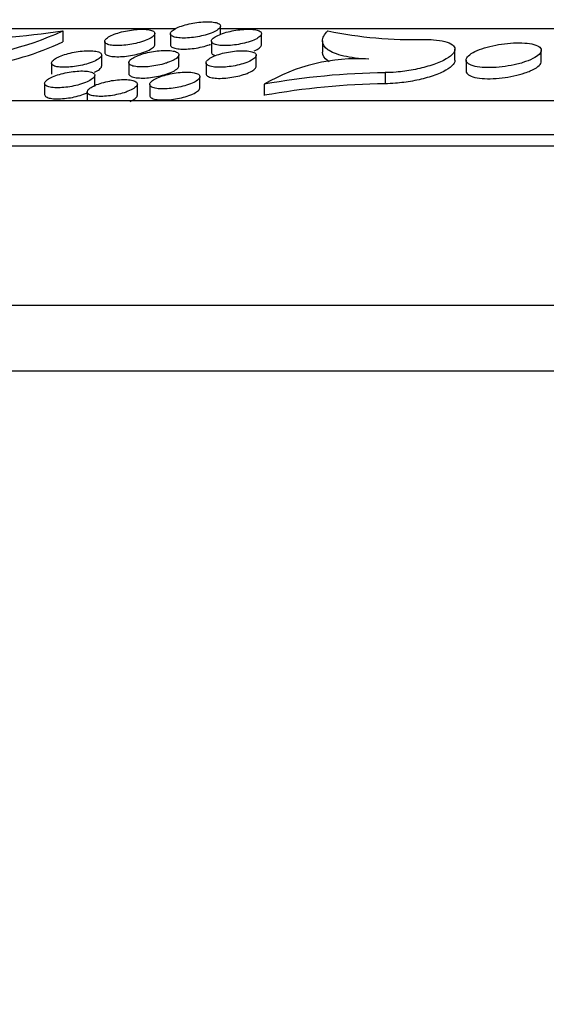
# Model space of a CAD drawing. Units: millimetres. Extents: x 0 to 835, y 0 to 1165.
# Drawn here: x 382 to 393, y 757 to 776 of the extents above; entities that cross this region are included whole.
import ezdxf
from ezdxf import colors
from ezdxf.entities.mleader import LeaderData, LeaderLine
from ezdxf.math import Vec2, Vec3

# ---------------------------------------------------------------- set-up
doc = ezdxf.new("R2010")
doc.units = ezdxf.units.MM
doc.layers.add('DV1_Défaut', color=7, linetype='Continuous')
doc.layers.add('Défaut', color=7, linetype='Continuous')

# ---------------------------------------------------------------- blocks, each defined once
blk = doc.blocks.new('_DOT')
at = {"color": 0}
blk.add_line((0, 0), (-1, 0), dxfattribs=at)
at = {"color": 0, "const_width": 0.333}
blk.add_lwpolyline([(-0.1665, 0, 1), (0.1665, 0, 1)], format="xyb", close=True, dxfattribs=at)
blk = doc.blocks.new('SE')
at = {"layer": 'DV1_Défaut', "color": 7, "linetype": 'Continuous'}
for p, q in [((385.359, 776.021), (373.768, 776.021)), ((383.122, 775.978), (383.122, 775.758)), ((386.269, 775.909), (386.269, 776.074)), ((399.092, 776.021), (386.269, 776.021)), ((383.959, 775.768), (383.959, 775.548)), ((384.959, 775.706), (384.959, 775.926)), ((385.269, 775.921), (385.269, 775.701)), ((386.088, 775.773), (386.088, 775.553)), ((387.088, 775.702), (387.088, 775.922)), ((388.301, 775.777), (388.301, 775.556)), ((390.947, 775.391), (390.947, 775.612)), ((392.669, 775.368), (392.669, 775.59)), ((383.899, 775.277), (383.899, 775.498)), ((385.44, 775.28), (385.44, 775.501)), ((386.981, 775.271), (386.981, 775.492)), ((391.169, 775.397), (391.169, 775.176)), ((382.899, 775.336), (382.899, 775.116)), ((384.44, 775.345), (384.44, 775.125)), ((385.981, 775.342), (385.981, 775.122)), ((383.761, 774.87), (383.761, 775.091)), ((385.858, 774.843), (385.858, 775.064)), ((389.554, 775.145), (389.554, 774.923)), ((382.761, 774.93), (382.761, 774.709)), ((384.611, 774.696), (384.611, 774.917)), ((384.858, 774.911), (384.858, 774.69)), ((387.143, 774.914), (387.143, 774.692)), ((337.561, 774.586), (513.161, 774.586)), ((383.611, 774.76), (383.611, 774.586)), ((515.161, 773.901), (335.561, 773.901)), ((515.161, 773.679), (335.561, 773.679)), ((337.174, 770.503), (513.548, 770.503)), ((338.302, 769.195), (512.42, 769.195))]:
    blk.add_line(p, q, dxfattribs=at)
for centre, radius, start, end in [((380.537, 781.586), 6.175, 272.0061, 294.7559), ((380.806, 791.419), 15.613, 269.9956, 278.5329), ((390.131, 784.344), 8.541, 258.3691, 271.3995), ((380.537, 781.361), 6.171, 279.1257, 294.7705), ((388.996, 771.795), 3.627, 86.2882, 120.7132), ((389.775, 760.135), 15.011, 90.8442, 100.0986), ((389.775, 759.923), 15.002, 90.8447, 100.105)]:
    blk.add_arc(centre, radius, start, end, dxfattribs=at)
for points, knots in [([(386.08, 775.934), (386.126, 775.951), (386.166, 775.97), (386.197, 775.989), (386.227, 776.008), (386.249, 776.028), (386.26, 776.046), (386.271, 776.064), (386.272, 776.082), (386.262, 776.097), (386.253, 776.112), (386.233, 776.126), (386.204, 776.136), (386.176, 776.146), (386.138, 776.153), (386.095, 776.157), (386.054, 776.161), (386.006, 776.162), (385.955, 776.16), (385.906, 776.158), (385.853, 776.153), (385.8, 776.146), (385.747, 776.138), (385.693, 776.129), (385.642, 776.117), (385.589, 776.105), (385.539, 776.09), (385.494, 776.075), (385.447, 776.059), (385.405, 776.041), (385.371, 776.023), (385.336, 776.005), (385.309, 775.985), (385.292, 775.967), (385.274, 775.948), (385.267, 775.929), (385.27, 775.913), (385.273, 775.897), (385.287, 775.882), (385.311, 775.87), (385.334, 775.858), (385.366, 775.849), (385.406, 775.843), (385.444, 775.838), (385.489, 775.835), (385.538, 775.835), (385.585, 775.835), (385.638, 775.839), (385.69, 775.844), (385.743, 775.85), (385.797, 775.858), (385.849, 775.869), (385.902, 775.879), (385.954, 775.892), (386.001, 775.907), (386.029, 775.915), (386.056, 775.924), (386.08, 775.934)], [0, 0, 0, 0, 0.057566, 0.057566, 0.057566, 0.115106, 0.115106, 0.115106, 0.172906, 0.172906, 0.172906, 0.229156, 0.229156, 0.229156, 0.282673, 0.282673, 0.282673, 0.333671, 0.333671, 0.333671, 0.383475, 0.383475, 0.383475, 0.433755, 0.433755, 0.433755, 0.485896, 0.485896, 0.485896, 0.540591, 0.540591, 0.540591, 0.59755, 0.59755, 0.59755, 0.655432, 0.655432, 0.655432, 0.712312, 0.712312, 0.712312, 0.766687, 0.766687, 0.766687, 0.818339, 0.818339, 0.818339, 0.86833, 0.86833, 0.86833, 0.918293, 0.918293, 0.918293, 0.969743, 0.969743, 0.969743, 1, 1, 1, 1]), ([(384.769, 775.785), (384.816, 775.803), (384.856, 775.822), (384.886, 775.841), (384.916, 775.86), (384.938, 775.88), (384.95, 775.898), (384.961, 775.916), (384.962, 775.934), (384.953, 775.949), (384.943, 775.964), (384.923, 775.977), (384.894, 775.987), (384.866, 775.997), (384.829, 776.004), (384.786, 776.008), (384.745, 776.011), (384.697, 776.012), (384.647, 776.01), (384.597, 776.008), (384.544, 776.003), (384.492, 775.995), (384.438, 775.988), (384.384, 775.978), (384.333, 775.966), (384.281, 775.953), (384.23, 775.939), (384.185, 775.923), (384.138, 775.907), (384.096, 775.889), (384.062, 775.871), (384.027, 775.852), (383.999, 775.833), (383.982, 775.814), (383.964, 775.795), (383.957, 775.777), (383.96, 775.76), (383.963, 775.744), (383.977, 775.729), (384.001, 775.718), (384.023, 775.706), (384.056, 775.697), (384.095, 775.692), (384.133, 775.686), (384.178, 775.684), (384.227, 775.684), (384.274, 775.685), (384.326, 775.688), (384.379, 775.694), (384.431, 775.7), (384.485, 775.708), (384.537, 775.719), (384.591, 775.73), (384.643, 775.743), (384.69, 775.758), (384.718, 775.766), (384.745, 775.775), (384.769, 775.785)], [0, 0, 0, 0, 0.057631, 0.057631, 0.057631, 0.115239, 0.115239, 0.115239, 0.173052, 0.173052, 0.173052, 0.229237, 0.229237, 0.229237, 0.282645, 0.282645, 0.282645, 0.333546, 0.333546, 0.333546, 0.383305, 0.383305, 0.383305, 0.433606, 0.433606, 0.433606, 0.485822, 0.485822, 0.485822, 0.540622, 0.540622, 0.540622, 0.597672, 0.597672, 0.597672, 0.65559, 0.65559, 0.65559, 0.712426, 0.712426, 0.712426, 0.766699, 0.766699, 0.766699, 0.818246, 0.818246, 0.818246, 0.868173, 0.868173, 0.868173, 0.918136, 0.918136, 0.918136, 0.969647, 0.969647, 0.969647, 1, 1, 1, 1]), ([(386.9, 775.781), (386.946, 775.799), (386.986, 775.818), (387.016, 775.837), (387.046, 775.856), (387.068, 775.876), (387.079, 775.894), (387.09, 775.913), (387.091, 775.931), (387.082, 775.946), (387.072, 775.962), (387.052, 775.975), (387.022, 775.986), (386.994, 775.996), (386.957, 776.003), (386.914, 776.007), (386.872, 776.011), (386.824, 776.012), (386.773, 776.011), (386.724, 776.009), (386.671, 776.004), (386.618, 775.997), (386.565, 775.99), (386.511, 775.98), (386.46, 775.969), (386.407, 775.957), (386.357, 775.943), (386.312, 775.927), (386.265, 775.911), (386.224, 775.893), (386.19, 775.875), (386.155, 775.857), (386.128, 775.837), (386.111, 775.819), (386.093, 775.8), (386.086, 775.781), (386.089, 775.764), (386.092, 775.748), (386.106, 775.733), (386.13, 775.721), (386.153, 775.709), (386.186, 775.7), (386.226, 775.693), (386.264, 775.688), (386.309, 775.684), (386.358, 775.684), (386.406, 775.684), (386.458, 775.687), (386.51, 775.693), (386.563, 775.698), (386.617, 775.707), (386.669, 775.717), (386.722, 775.728), (386.774, 775.74), (386.821, 775.755), (386.849, 775.763), (386.876, 775.772), (386.9, 775.781)], [0, 0, 0, 0, 0.057566, 0.057566, 0.057566, 0.115102, 0.115102, 0.115102, 0.17296, 0.17296, 0.17296, 0.229318, 0.229318, 0.229318, 0.282937, 0.282937, 0.282937, 0.333984, 0.333984, 0.333984, 0.383769, 0.383769, 0.383769, 0.433977, 0.433977, 0.433977, 0.48602, 0.48602, 0.48602, 0.540628, 0.540628, 0.540628, 0.597549, 0.597549, 0.597549, 0.655467, 0.655467, 0.655467, 0.712445, 0.712445, 0.712445, 0.766929, 0.766929, 0.766929, 0.818649, 0.818649, 0.818649, 0.86864, 0.86864, 0.86864, 0.918545, 0.918545, 0.918545, 0.969901, 0.969901, 0.969901, 1, 1, 1, 1]), ([(389.23, 775.415), (389.036, 775.423), (388.868, 775.444), (388.587, 775.509), (388.48, 775.552), (388.336, 775.654), (388.301, 775.713), (388.302, 775.841), (388.338, 775.909), (388.41, 775.978)], [0, 0, 0, 0, 0.25, 0.25, 0.5, 0.5, 0.75, 0.75, 1, 1, 1, 1]), ([(390.34, 775.806), (390.401, 775.806), (390.46, 775.805), (390.515, 775.801), (390.603, 775.795), (390.681, 775.783), (390.744, 775.766), (390.809, 775.749), (390.86, 775.727), (390.894, 775.702), (390.929, 775.676), (390.947, 775.645), (390.947, 775.613), (390.947, 775.579), (390.928, 775.542), (390.89, 775.505), (390.852, 775.466), (390.793, 775.427), (390.718, 775.389), (390.643, 775.352), (390.55, 775.315), (390.446, 775.283), (390.345, 775.252), (390.231, 775.223), (390.114, 775.201), (390.002, 775.18), (389.885, 775.164), (389.772, 775.155), (389.697, 775.149), (389.624, 775.145), (389.554, 775.145)], [0, 0, 0, 0, 0.062192, 0.062192, 0.062192, 0.161465, 0.161465, 0.161465, 0.262359, 0.262359, 0.262359, 0.367497, 0.367497, 0.367497, 0.477952, 0.477952, 0.477952, 0.592692, 0.592692, 0.592692, 0.7086, 0.7086, 0.7086, 0.821691, 0.821691, 0.821691, 0.929289, 0.929289, 0.929289, 1, 1, 1, 1]), ([(383.71, 775.355), (383.756, 775.373), (383.796, 775.393), (383.826, 775.412), (383.857, 775.431), (383.878, 775.451), (383.89, 775.47), (383.901, 775.488), (383.902, 775.506), (383.892, 775.521), (383.882, 775.536), (383.862, 775.55), (383.833, 775.56), (383.805, 775.569), (383.768, 775.576), (383.725, 775.58), (383.684, 775.583), (383.636, 775.584), (383.585, 775.582), (383.536, 775.579), (383.483, 775.574), (383.43, 775.566), (383.377, 775.559), (383.323, 775.548), (383.273, 775.536), (383.22, 775.524), (383.169, 775.509), (383.124, 775.493), (383.077, 775.476), (383.035, 775.458), (383.001, 775.44), (382.966, 775.421), (382.939, 775.401), (382.921, 775.382), (382.904, 775.363), (382.896, 775.344), (382.9, 775.328), (382.903, 775.312), (382.917, 775.297), (382.941, 775.285), (382.964, 775.274), (382.996, 775.265), (383.036, 775.259), (383.074, 775.254), (383.119, 775.251), (383.168, 775.252), (383.215, 775.252), (383.267, 775.256), (383.319, 775.262), (383.372, 775.268), (383.426, 775.277), (383.478, 775.288), (383.531, 775.299), (383.583, 775.312), (383.63, 775.327), (383.658, 775.336), (383.685, 775.345), (383.71, 775.355)], [0, 0, 0, 0, 0.057746, 0.057746, 0.057746, 0.115472, 0.115472, 0.115472, 0.173373, 0.173373, 0.173373, 0.229564, 0.229564, 0.229564, 0.282897, 0.282897, 0.282897, 0.333683, 0.333683, 0.333683, 0.383343, 0.383343, 0.383343, 0.433595, 0.433595, 0.433595, 0.485832, 0.485832, 0.485832, 0.540717, 0.540717, 0.540717, 0.597889, 0.597889, 0.597889, 0.65591, 0.65591, 0.65591, 0.71278, 0.71278, 0.71278, 0.766998, 0.766998, 0.766998, 0.818435, 0.818435, 0.818435, 0.868252, 0.868252, 0.868252, 0.918148, 0.918148, 0.918148, 0.969658, 0.969658, 0.969658, 1, 1, 1, 1]), ([(383.959, 775.547), (383.959, 775.539), (383.962, 775.531), (383.967, 775.524), (383.977, 775.509), (383.997, 775.496), (384.027, 775.486), (384.055, 775.477), (384.093, 775.47), (384.136, 775.466), (384.178, 775.463), (384.226, 775.462), (384.276, 775.465), (384.326, 775.467), (384.379, 775.472), (384.432, 775.48), (384.485, 775.487), (384.539, 775.498), (384.59, 775.51), (384.642, 775.522), (384.693, 775.537), (384.737, 775.552), (384.765, 775.562), (384.79, 775.572), (384.813, 775.582)], [0, 0, 0, 0, 0.07536, 0.07536, 0.07536, 0.22605, 0.22605, 0.22605, 0.369251, 0.369251, 0.369251, 0.505815, 0.505815, 0.505815, 0.639458, 0.639458, 0.639458, 0.774673, 0.774673, 0.774673, 0.915101, 0.915101, 0.915101, 1, 1, 1, 1]), ([(385.252, 775.358), (385.298, 775.376), (385.337, 775.396), (385.368, 775.415), (385.398, 775.434), (385.42, 775.454), (385.431, 775.473), (385.442, 775.491), (385.443, 775.509), (385.433, 775.525), (385.423, 775.54), (385.403, 775.554), (385.373, 775.564), (385.345, 775.574), (385.308, 775.581), (385.265, 775.585), (385.223, 775.589), (385.175, 775.59), (385.125, 775.588), (385.075, 775.586), (385.022, 775.581), (384.97, 775.574), (384.916, 775.566), (384.862, 775.556), (384.812, 775.544), (384.759, 775.532), (384.709, 775.517), (384.664, 775.502), (384.617, 775.485), (384.575, 775.467), (384.542, 775.449), (384.507, 775.43), (384.479, 775.41), (384.462, 775.391), (384.445, 775.372), (384.437, 775.353), (384.441, 775.336), (384.444, 775.32), (384.458, 775.305), (384.482, 775.293), (384.505, 775.281), (384.538, 775.272), (384.578, 775.266), (384.616, 775.26), (384.661, 775.257), (384.71, 775.258), (384.758, 775.258), (384.81, 775.261), (384.862, 775.267), (384.915, 775.273), (384.969, 775.281), (385.021, 775.292), (385.074, 775.303), (385.126, 775.316), (385.173, 775.331), (385.201, 775.339), (385.227, 775.349), (385.252, 775.358)], [0, 0, 0, 0, 0.0577, 0.0577, 0.0577, 0.115375, 0.115375, 0.115375, 0.173311, 0.173311, 0.173311, 0.22963, 0.22963, 0.22963, 0.283117, 0.283117, 0.283117, 0.334007, 0.334007, 0.334007, 0.383684, 0.383684, 0.383684, 0.433867, 0.433867, 0.433867, 0.485977, 0.485977, 0.485977, 0.540723, 0.540723, 0.540723, 0.597801, 0.597801, 0.597801, 0.655825, 0.655825, 0.655825, 0.7128, 0.7128, 0.7128, 0.767172, 0.767172, 0.767172, 0.818734, 0.818734, 0.818734, 0.868596, 0.868596, 0.868596, 0.918447, 0.918447, 0.918447, 0.969844, 0.969844, 0.969844, 1, 1, 1, 1]), ([(384.813, 775.582), (384.855, 775.601), (384.889, 775.621), (384.914, 775.64), (384.938, 775.659), (384.953, 775.678), (384.958, 775.696), (384.959, 775.699), (384.959, 775.703), (384.959, 775.706)], [0, 0, 0, 0, 0.453281, 0.453281, 0.453281, 0.906656, 0.906656, 0.906656, 1, 1, 1, 1]), ([(385.269, 775.7), (385.269, 775.692), (385.272, 775.684), (385.277, 775.676), (385.287, 775.661), (385.308, 775.648), (385.338, 775.638), (385.366, 775.629), (385.404, 775.622), (385.447, 775.618), (385.489, 775.614), (385.537, 775.614), (385.588, 775.616), (385.637, 775.618), (385.69, 775.623), (385.743, 775.63), (385.796, 775.638), (385.851, 775.648), (385.901, 775.659), (385.954, 775.672), (386.004, 775.686), (386.049, 775.702), (386.056, 775.704), (386.063, 775.707), (386.07, 775.709)], [0, 0, 0, 0, 0.081019, 0.081019, 0.081019, 0.241617, 0.241617, 0.241617, 0.394362, 0.394362, 0.394362, 0.540003, 0.540003, 0.540003, 0.682386, 0.682386, 0.682386, 0.826262, 0.826262, 0.826262, 0.97553, 0.97553, 0.97553, 1, 1, 1, 1]), ([(386.794, 775.349), (386.84, 775.367), (386.879, 775.387), (386.909, 775.406), (386.94, 775.425), (386.961, 775.445), (386.972, 775.464), (386.983, 775.483), (386.984, 775.501), (386.974, 775.517), (386.964, 775.532), (386.944, 775.546), (386.914, 775.556), (386.886, 775.567), (386.848, 775.574), (386.804, 775.579), (386.763, 775.583), (386.715, 775.584), (386.664, 775.582), (386.615, 775.58), (386.561, 775.576), (386.509, 775.569), (386.455, 775.562), (386.402, 775.552), (386.351, 775.54), (386.298, 775.528), (386.248, 775.514), (386.204, 775.498), (386.157, 775.482), (386.115, 775.464), (386.082, 775.446), (386.047, 775.427), (386.02, 775.407), (386.003, 775.388), (385.986, 775.369), (385.978, 775.35), (385.982, 775.333), (385.985, 775.316), (386, 775.301), (386.024, 775.289), (386.047, 775.277), (386.08, 775.267), (386.12, 775.261), (386.158, 775.255), (386.204, 775.252), (386.253, 775.252), (386.3, 775.252), (386.353, 775.255), (386.405, 775.26), (386.458, 775.266), (386.512, 775.274), (386.564, 775.284), (386.617, 775.295), (386.669, 775.308), (386.715, 775.323), (386.743, 775.331), (386.769, 775.34), (386.794, 775.349)], [0, 0, 0, 0, 0.057652, 0.057652, 0.057652, 0.115273, 0.115273, 0.115273, 0.173242, 0.173242, 0.173242, 0.229687, 0.229687, 0.229687, 0.283327, 0.283327, 0.283327, 0.334324, 0.334324, 0.334324, 0.38402, 0.38402, 0.38402, 0.434136, 0.434136, 0.434136, 0.48612, 0.48612, 0.48612, 0.540726, 0.540726, 0.540726, 0.59771, 0.59771, 0.59771, 0.655734, 0.655734, 0.655734, 0.712811, 0.712811, 0.712811, 0.767337, 0.767337, 0.767337, 0.819026, 0.819026, 0.819026, 0.868934, 0.868934, 0.868934, 0.918743, 0.918743, 0.918743, 0.970028, 0.970028, 0.970028, 1, 1, 1, 1]), ([(386.943, 775.579), (386.985, 775.597), (387.019, 775.617), (387.043, 775.636), (387.068, 775.655), (387.083, 775.674), (387.087, 775.692), (387.088, 775.696), (387.088, 775.699), (387.088, 775.703)], [0, 0, 0, 0, 0.454499, 0.454499, 0.454499, 0.909032, 0.909032, 0.909032, 1, 1, 1, 1]), ([(392.301, 775.346), (392.377, 775.37), (392.445, 775.396), (392.5, 775.424), (392.555, 775.451), (392.598, 775.48), (392.627, 775.509), (392.656, 775.538), (392.67, 775.567), (392.669, 775.594), (392.667, 775.621), (392.65, 775.646), (392.617, 775.667), (392.585, 775.687), (392.538, 775.704), (392.48, 775.717), (392.424, 775.729), (392.357, 775.736), (392.283, 775.739), (392.213, 775.742), (392.134, 775.74), (392.055, 775.735), (391.977, 775.729), (391.896, 775.719), (391.818, 775.705), (391.738, 775.692), (391.66, 775.674), (391.589, 775.654), (391.515, 775.634), (391.447, 775.61), (391.389, 775.585), (391.329, 775.559), (391.278, 775.531), (391.242, 775.503), (391.204, 775.474), (391.18, 775.444), (391.172, 775.416), (391.164, 775.389), (391.172, 775.362), (391.195, 775.339), (391.218, 775.316), (391.257, 775.296), (391.309, 775.281), (391.358, 775.266), (391.42, 775.256), (391.49, 775.25), (391.557, 775.245), (391.633, 775.243), (391.711, 775.247), (391.788, 775.25), (391.869, 775.258), (391.948, 775.269), (392.028, 775.28), (392.108, 775.295), (392.181, 775.313), (392.223, 775.323), (392.263, 775.334), (392.301, 775.346)], [0, 0, 0, 0, 0.05672, 0.05672, 0.05672, 0.113355, 0.113355, 0.113355, 0.171239, 0.171239, 0.171239, 0.228829, 0.228829, 0.228829, 0.284273, 0.284273, 0.284273, 0.336808, 0.336808, 0.336808, 0.387121, 0.387121, 0.387121, 0.43679, 0.43679, 0.43679, 0.487488, 0.487488, 0.487488, 0.540437, 0.540437, 0.540437, 0.596037, 0.596037, 0.596037, 0.653612, 0.653612, 0.653612, 0.711492, 0.711492, 0.711492, 0.767708, 0.767708, 0.767708, 0.821097, 0.821097, 0.821097, 0.871939, 0.871939, 0.871939, 0.92162, 0.92162, 0.92162, 0.971845, 0.971845, 0.971845, 1, 1, 1, 1]), ([(386.088, 775.552), (386.088, 775.543), (386.091, 775.535), (386.096, 775.527), (386.106, 775.512), (386.127, 775.499), (386.157, 775.489), (386.162, 775.487), (386.166, 775.486), (386.171, 775.484)], [0, 0, 0, 0, 0.304739, 0.304739, 0.304739, 0.907565, 0.907565, 0.907565, 1, 1, 1, 1]), ([(388.44, 775.362), (388.429, 775.368), (388.418, 775.375), (388.337, 775.433), (388.302, 775.491), (388.301, 775.554)], [0, 0, 0, 0, 0.121073, 0.121073, 1, 1, 1, 1]), ([(390.947, 775.391), (390.947, 775.39), (390.947, 775.389), (390.947, 775.388), (390.945, 775.353), (390.924, 775.316), (390.885, 775.279), (390.845, 775.241), (390.785, 775.201), (390.709, 775.164), (390.632, 775.126), (390.538, 775.09), (390.433, 775.058), (390.331, 775.027), (390.217, 774.999), (390.099, 774.978), (389.988, 774.957), (389.87, 774.942), (389.758, 774.933), (389.688, 774.927), (389.619, 774.924), (389.554, 774.923)], [0, 0, 0, 0, 0.006332, 0.006332, 0.006332, 0.18144, 0.18144, 0.18144, 0.363191, 0.363191, 0.363191, 0.546538, 0.546538, 0.546538, 0.72518, 0.72518, 0.72518, 0.895034, 0.895034, 0.895034, 1, 1, 1, 1]), ([(392.449, 775.179), (392.512, 775.206), (392.563, 775.236), (392.6, 775.265), (392.637, 775.294), (392.66, 775.323), (392.667, 775.351), (392.668, 775.357), (392.669, 775.363), (392.669, 775.369)], [0, 0, 0, 0, 0.451538, 0.451538, 0.451538, 0.902927, 0.902927, 0.902927, 1, 1, 1, 1]), ([(383.573, 774.947), (383.619, 774.965), (383.659, 774.985), (383.689, 775.005), (383.719, 775.024), (383.741, 775.044), (383.752, 775.063), (383.763, 775.082), (383.764, 775.1), (383.754, 775.116), (383.744, 775.131), (383.724, 775.144), (383.694, 775.154), (383.666, 775.164), (383.628, 775.171), (383.585, 775.175), (383.544, 775.178), (383.496, 775.179), (383.446, 775.177), (383.396, 775.174), (383.343, 775.169), (383.291, 775.162), (383.237, 775.154), (383.184, 775.143), (383.133, 775.131), (383.08, 775.118), (383.03, 775.104), (382.985, 775.088), (382.938, 775.071), (382.896, 775.052), (382.862, 775.034), (382.827, 775.015), (382.8, 774.995), (382.783, 774.976), (382.766, 774.956), (382.758, 774.937), (382.762, 774.92), (382.765, 774.904), (382.78, 774.889), (382.804, 774.877), (382.827, 774.865), (382.86, 774.856), (382.9, 774.85), (382.937, 774.845), (382.983, 774.842), (383.032, 774.843), (383.079, 774.844), (383.131, 774.847), (383.183, 774.853), (383.236, 774.859), (383.29, 774.868), (383.341, 774.879), (383.395, 774.89), (383.447, 774.904), (383.494, 774.919), (383.522, 774.928), (383.548, 774.937), (383.573, 774.947)], [0, 0, 0, 0, 0.057832, 0.057832, 0.057832, 0.115642, 0.115642, 0.115642, 0.173648, 0.173648, 0.173648, 0.229918, 0.229918, 0.229918, 0.283263, 0.283263, 0.283263, 0.333997, 0.333997, 0.333997, 0.38357, 0.38357, 0.38357, 0.433738, 0.433738, 0.433738, 0.485924, 0.485924, 0.485924, 0.540813, 0.540813, 0.540813, 0.598049, 0.598049, 0.598049, 0.656173, 0.656173, 0.656173, 0.713133, 0.713133, 0.713133, 0.767384, 0.767384, 0.767384, 0.818785, 0.818785, 0.818785, 0.868521, 0.868521, 0.868521, 0.918328, 0.918328, 0.918328, 0.969773, 0.969773, 0.969773, 1, 1, 1, 1]), ([(383.753, 775.152), (383.794, 775.171), (383.829, 775.191), (383.853, 775.21), (383.878, 775.23), (383.893, 775.249), (383.898, 775.267), (383.898, 775.271), (383.899, 775.274), (383.899, 775.278)], [0, 0, 0, 0, 0.453457, 0.453457, 0.453457, 0.907023, 0.907023, 0.907023, 1, 1, 1, 1]), ([(385.294, 775.155), (385.336, 775.174), (385.37, 775.194), (385.395, 775.213), (385.419, 775.233), (385.434, 775.252), (385.439, 775.27), (385.44, 775.274), (385.44, 775.277), (385.44, 775.281)], [0, 0, 0, 0, 0.454352, 0.454352, 0.454352, 0.908771, 0.908771, 0.908771, 1, 1, 1, 1]), ([(386.836, 775.146), (386.878, 775.165), (386.912, 775.185), (386.936, 775.204), (386.96, 775.223), (386.976, 775.243), (386.98, 775.261), (386.981, 775.265), (386.981, 775.268), (386.981, 775.272)], [0, 0, 0, 0, 0.455227, 0.455227, 0.455227, 0.910477, 0.910477, 0.910477, 1, 1, 1, 1]), ([(391.169, 775.174), (391.169, 775.161), (391.173, 775.149), (391.18, 775.137), (391.195, 775.112), (391.226, 775.09), (391.271, 775.073), (391.314, 775.056), (391.371, 775.043), (391.437, 775.034), (391.5, 775.027), (391.573, 775.023), (391.65, 775.024), (391.725, 775.025), (391.805, 775.03), (391.885, 775.04), (391.964, 775.049), (392.045, 775.062), (392.121, 775.078), (392.199, 775.095), (392.274, 775.115), (392.34, 775.138), (392.379, 775.151), (392.416, 775.165), (392.449, 775.179)], [0, 0, 0, 0, 0.074668, 0.074668, 0.074668, 0.227493, 0.227493, 0.227493, 0.373181, 0.373181, 0.373181, 0.51144, 0.51144, 0.51144, 0.645414, 0.645414, 0.645414, 0.779656, 0.779656, 0.779656, 0.918261, 0.918261, 0.918261, 1, 1, 1, 1]), ([(384.424, 774.773), (384.47, 774.791), (384.509, 774.811), (384.54, 774.831), (384.57, 774.851), (384.591, 774.871), (384.602, 774.89), (384.613, 774.909), (384.614, 774.927), (384.603, 774.943), (384.593, 774.958), (384.573, 774.972), (384.543, 774.982), (384.514, 774.992), (384.477, 775), (384.433, 775.004), (384.392, 775.007), (384.344, 775.008), (384.293, 775.006), (384.244, 775.004), (384.191, 774.999), (384.138, 774.991), (384.085, 774.984), (384.031, 774.973), (383.981, 774.961), (383.928, 774.949), (383.878, 774.934), (383.833, 774.918), (383.786, 774.901), (383.745, 774.883), (383.711, 774.864), (383.676, 774.845), (383.649, 774.825), (383.632, 774.806), (383.615, 774.786), (383.608, 774.767), (383.612, 774.75), (383.615, 774.733), (383.63, 774.718), (383.654, 774.705), (383.678, 774.694), (383.711, 774.684), (383.751, 774.679), (383.789, 774.673), (383.834, 774.67), (383.883, 774.671), (383.931, 774.671), (383.983, 774.674), (384.035, 774.68), (384.088, 774.686), (384.142, 774.695), (384.193, 774.706), (384.247, 774.717), (384.298, 774.73), (384.345, 774.745), (384.373, 774.754), (384.399, 774.763), (384.424, 774.773)], [0, 0, 0, 0, 0.057843, 0.057843, 0.057843, 0.115661, 0.115661, 0.115661, 0.173732, 0.173732, 0.173732, 0.230106, 0.230106, 0.230106, 0.283541, 0.283541, 0.283541, 0.33431, 0.33431, 0.33431, 0.383855, 0.383855, 0.383855, 0.433948, 0.433948, 0.433948, 0.486042, 0.486042, 0.486042, 0.540857, 0.540857, 0.540857, 0.598069, 0.598069, 0.598069, 0.656238, 0.656238, 0.656238, 0.713295, 0.713295, 0.713295, 0.767646, 0.767646, 0.767646, 0.8191, 0.8191, 0.8191, 0.868825, 0.868825, 0.868825, 0.918569, 0.918569, 0.918569, 0.969925, 0.969925, 0.969925, 1, 1, 1, 1]), ([(384.44, 775.124), (384.44, 775.115), (384.443, 775.107), (384.448, 775.099), (384.458, 775.084), (384.479, 775.071), (384.509, 775.061), (384.537, 775.051), (384.575, 775.044), (384.618, 775.04), (384.66, 775.037), (384.708, 775.036), (384.759, 775.038), (384.808, 775.04), (384.862, 775.045), (384.914, 775.053), (384.967, 775.06), (385.021, 775.07), (385.072, 775.082), (385.124, 775.095), (385.175, 775.109), (385.219, 775.125), (385.246, 775.135), (385.271, 775.145), (385.294, 775.155)], [0, 0, 0, 0, 0.076411, 0.076411, 0.076411, 0.227462, 0.227462, 0.227462, 0.370877, 0.370877, 0.370877, 0.507401, 0.507401, 0.507401, 0.640784, 0.640784, 0.640784, 0.775624, 0.775624, 0.775624, 0.915689, 0.915689, 0.915689, 1, 1, 1, 1]), ([(385.671, 774.92), (385.717, 774.938), (385.756, 774.958), (385.787, 774.978), (385.817, 774.997), (385.838, 775.017), (385.849, 775.036), (385.86, 775.055), (385.861, 775.074), (385.85, 775.09), (385.84, 775.105), (385.82, 775.119), (385.79, 775.13), (385.761, 775.14), (385.724, 775.147), (385.68, 775.152), (385.639, 775.156), (385.59, 775.157), (385.54, 775.155), (385.49, 775.153), (385.437, 775.148), (385.384, 775.141), (385.331, 775.133), (385.278, 775.123), (385.227, 775.111), (385.175, 775.099), (385.124, 775.084), (385.08, 775.068), (385.033, 775.052), (384.991, 775.034), (384.958, 775.015), (384.923, 774.996), (384.896, 774.976), (384.879, 774.957), (384.862, 774.938), (384.855, 774.918), (384.859, 774.901), (384.862, 774.884), (384.877, 774.869), (384.901, 774.857), (384.924, 774.845), (384.958, 774.835), (384.998, 774.829), (385.036, 774.823), (385.081, 774.82), (385.131, 774.82), (385.178, 774.82), (385.23, 774.824), (385.283, 774.829), (385.335, 774.835), (385.389, 774.844), (385.441, 774.854), (385.494, 774.865), (385.546, 774.878), (385.593, 774.893), (385.62, 774.902), (385.646, 774.911), (385.671, 774.92)], [0, 0, 0, 0, 0.057773, 0.057773, 0.057773, 0.115516, 0.115516, 0.115516, 0.173576, 0.173576, 0.173576, 0.230025, 0.230025, 0.230025, 0.283582, 0.283582, 0.283582, 0.334457, 0.334457, 0.334457, 0.384048, 0.384048, 0.384048, 0.434117, 0.434117, 0.434117, 0.486126, 0.486126, 0.486126, 0.540825, 0.540825, 0.540825, 0.597936, 0.597936, 0.597936, 0.656068, 0.656068, 0.656068, 0.713177, 0.713177, 0.713177, 0.767642, 0.767642, 0.767642, 0.819212, 0.819212, 0.819212, 0.869005, 0.869005, 0.869005, 0.918746, 0.918746, 0.918746, 0.970033, 0.970033, 0.970033, 1, 1, 1, 1]), ([(385.981, 775.121), (385.981, 775.112), (385.984, 775.104), (385.989, 775.096), (385.999, 775.081), (386.02, 775.067), (386.05, 775.056), (386.079, 775.046), (386.117, 775.039), (386.16, 775.035), (386.202, 775.031), (386.251, 775.03), (386.301, 775.032), (386.351, 775.034), (386.404, 775.038), (386.457, 775.045), (386.51, 775.053), (386.564, 775.063), (386.615, 775.074), (386.667, 775.087), (386.717, 775.101), (386.762, 775.117), (386.788, 775.126), (386.813, 775.136), (386.836, 775.146)], [0, 0, 0, 0, 0.077112, 0.077112, 0.077112, 0.228397, 0.228397, 0.228397, 0.37212, 0.37212, 0.37212, 0.508826, 0.508826, 0.508826, 0.642152, 0.642152, 0.642152, 0.776702, 0.776702, 0.776702, 0.916316, 0.916316, 0.916316, 1, 1, 1, 1]), ([(385.712, 774.717), (385.754, 774.736), (385.788, 774.756), (385.813, 774.776), (385.837, 774.795), (385.852, 774.815), (385.856, 774.833), (385.857, 774.837), (385.858, 774.84), (385.858, 774.844)], [0, 0, 0, 0, 0.455397, 0.455397, 0.455397, 0.910833, 0.910833, 0.910833, 1, 1, 1, 1]), ([(382.761, 774.708), (382.761, 774.699), (382.764, 774.691), (382.769, 774.683), (382.779, 774.668), (382.8, 774.655), (382.83, 774.645), (382.858, 774.635), (382.896, 774.628), (382.939, 774.625), (382.981, 774.621), (383.029, 774.621), (383.079, 774.623), (383.129, 774.626), (383.182, 774.631), (383.234, 774.639), (383.287, 774.646), (383.341, 774.657), (383.392, 774.669), (383.444, 774.682), (383.495, 774.697), (383.539, 774.713), (383.567, 774.723), (383.592, 774.733), (383.615, 774.743)], [0, 0, 0, 0, 0.076411, 0.076411, 0.076411, 0.22748, 0.22748, 0.22748, 0.370671, 0.370671, 0.370671, 0.506915, 0.506915, 0.506915, 0.640134, 0.640134, 0.640134, 0.775026, 0.775026, 0.775026, 0.915377, 0.915377, 0.915377, 1, 1, 1, 1]), ([(384.465, 774.569), (384.507, 774.588), (384.541, 774.609), (384.566, 774.629), (384.59, 774.648), (384.605, 774.668), (384.609, 774.686), (384.61, 774.69), (384.611, 774.694), (384.611, 774.697)], [0, 0, 0, 0, 0.455226, 0.455226, 0.455226, 0.910523, 0.910523, 0.910523, 1, 1, 1, 1]), ([(384.858, 774.689), (384.858, 774.68), (384.86, 774.672), (384.866, 774.664), (384.876, 774.649), (384.897, 774.635), (384.927, 774.624), (384.956, 774.614), (384.994, 774.607), (385.037, 774.603), (385.079, 774.599), (385.127, 774.598), (385.178, 774.6), (385.228, 774.602), (385.281, 774.607), (385.334, 774.614), (385.387, 774.622), (385.441, 774.632), (385.491, 774.644), (385.543, 774.656), (385.594, 774.671), (385.638, 774.687), (385.665, 774.696), (385.69, 774.706), (385.712, 774.717)], [0, 0, 0, 0, 0.077444, 0.077444, 0.077444, 0.228849, 0.228849, 0.228849, 0.372465, 0.372465, 0.372465, 0.508942, 0.508942, 0.508942, 0.642064, 0.642064, 0.642064, 0.776538, 0.776538, 0.776538, 0.916257, 0.916257, 0.916257, 1, 1, 1, 1])]:
    blk.add_open_spline(points, degree=3, knots=knots, dxfattribs=at)

msp = doc.modelspace()

# ---------------------------------------------------------------- block references
at = {"layer": 'Défaut'}
msp.add_blockref('SE', (0, 0), dxfattribs=at)

# ---------------------------------------------------------------- leaders
at = {"layer": 'Défaut', "color": 7, "linetype": 'Continuous'}
ml = msp.add_multileader_mtext('Standard', dxfattribs=at)
ml.set_content('{\\pxsm0.9;\\fSolid Edge ISO|b1||i0||c0|p34;\\W1.;12/02/2009\\P}', color=256)
ml.set_leader_properties()
ml.set_arrow_properties(name='DOT')
ml.build(insert=Vec2(0, 0))
ml.multileader.update_dxf_attribs({"leader_type": 0, "dogleg_length": 0, "arrow_head_size": 12})
ctx = ml.context
ctx.base_point, ctx.char_height, ctx.arrow_head_size, ctx.landing_gap_size = Vec3(747.016, 1157.46), 12, 12, 4.2
notes = []
notes.append((ctx, [(0, (0, 0, 0), (0, 0), (1, 0), 1, [])]))
ctx.mtext.insert = Vec3(749.016, 1163.58)
for ctx, leaders in notes:
    for number, flags, end, landing, length, lines in leaders:
        leader = LeaderData()
        leader.index, (leader.has_last_leader_line, leader.has_dogleg_vector, leader.attachment_direction) = number, flags
        leader.last_leader_point, leader.dogleg_vector, leader.dogleg_length = Vec3(end), Vec3(landing), length
        for number, points, colour, breaks in lines:
            line = LeaderLine()
            line.index, line.vertices, line.color, line.breaks = number, Vec3.list(points), colors.encode_raw_color(colour), breaks
            leader.lines.append(line)
        ctx.leaders.append(leader)

doc.saveas('drawing.dxf')
